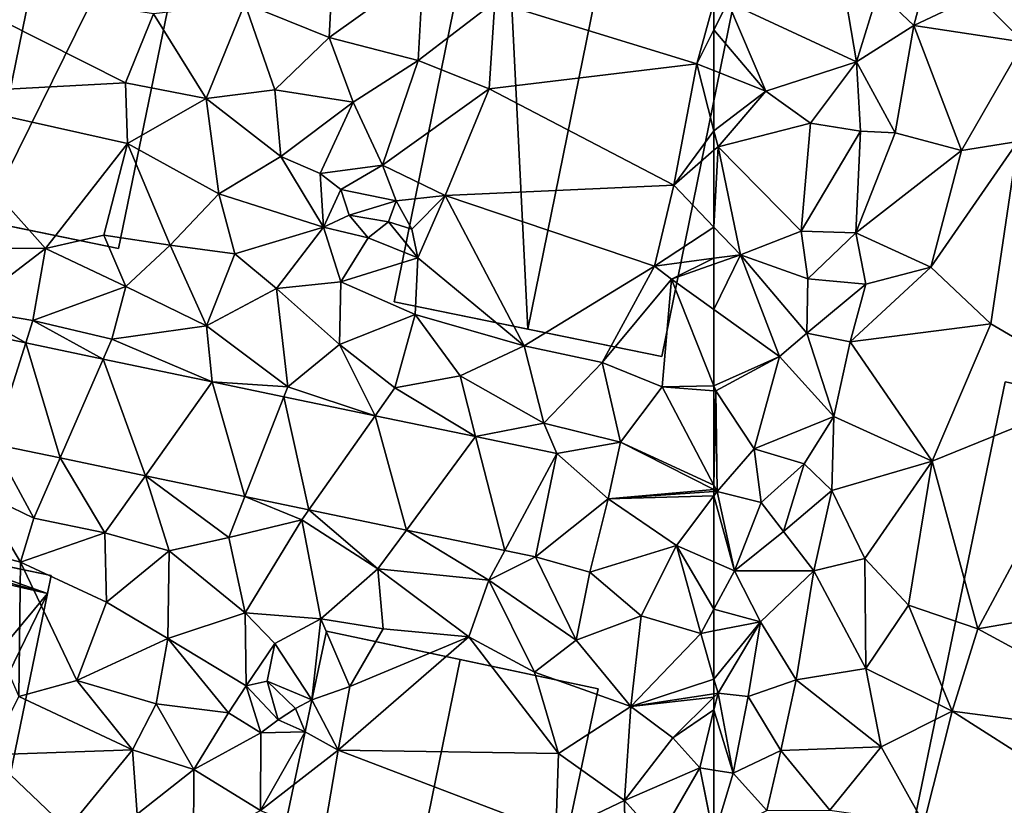
# Model space of a CAD drawing. Extents: x -1003 to 34, y 1000 to 2056.
# Drawn here: x -414 to -358, y 1178 to 1222 of the extents above; entities that cross this region are included whole.
import ezdxf

# ---------------------------------------------------------------- set-up
doc = ezdxf.new("R2010")
doc.units = 0
doc.header["$MEASUREMENT"] = 0
for name, color, linetype in [('Bygninger_LOD2', 1, 'Continuous'), ('Terraen', 33, 'Continuous'), ('Terraen_vej', 33, 'Continuous')]:
    doc.layers.add(name, color=color, linetype=linetype)

# ---------------------------------------------------------------- blocks, each defined once
blk = doc.blocks.new('1km_6226_572_Flyttet_X-573000m_Y-6225000m_ACAD_1_FMEBLOCK86')
at = {"layer": 'Terraen', "color": 9, "true_color": 0xbbbbbb}
for points in [[(-43.18, 39.78, 82.1), (-47.56, 36.35, 82.03), (-44.88, 33.7, 82.06)], [(-49.84, 39.48, 81.97), (-53.17, 36.58, 82.69), (-51.13, 34.64, 82.12)], [(-49.84, 39.48, 81.97), (-51.13, 34.64, 82.12), (-47.56, 36.35, 82.03)], [(-55.29, 37.82, 81.34), (-61.71, 35.96, 81.2), (-54.4, 32.57, 82.42)], [(-55.29, 37.82, 81.34), (-54.4, 32.57, 82.42), (-53.17, 36.58, 82.69)], [(-53.17, 36.58, 82.69), (-54.4, 32.57, 82.42), (-51.13, 34.64, 82.12)], [(-62.5, 34.402, 81.276), (-61.71, 35.96, 81.2), (-62.5, 35.962, 81.195)], [(-59.56, 30.91, 81.17), (-61.71, 35.96, 81.2), (-62.5, 34.402, 81.276)], [(-61.71, 35.96, 81.2), (-59.56, 30.91, 81.17), (-54.4, 32.57, 82.42)], [(-51.13, 34.64, 82.12), (-44.88, 33.7, 82.06), (-47.56, 36.35, 82.03)], [(-62.5, 32.08, 81.32), (-59.56, 30.91, 81.17), (-62.5, 34.402, 81.276)], [(-51.13, 34.64, 82.12), (-54.4, 32.57, 82.42), (-52.2, 28.54, 82.08)], [(-51.13, 34.64, 82.12), (-52.2, 28.54, 82.08), (-48.42, 27.53, 82.09)], [(-51.13, 34.64, 82.12), (-48.42, 27.53, 82.09), (-44.88, 33.7, 82.06)], [(-44.88, 33.7, 82.06), (-48.42, 27.53, 82.09), (-45.23, 28.04, 82.05)], [(-54.4, 32.57, 82.42), (-59.56, 30.91, 81.17), (-57.02, 29.1, 81.25)], [(-54.4, 32.57, 82.42), (-57.02, 29.1, 81.25), (-54.17, 28.63, 82.77)], [(-54.4, 32.57, 82.42), (-54.17, 28.63, 82.77), (-52.2, 28.54, 82.08)], [(-62.5, 32.08, 81.32), (-62.5, 28.647, 81.151), (-59.56, 30.91, 81.17)], [(-62.5, 28.647, 81.151), (-62.27, 27.75, 81.1), (-59.56, 30.91, 81.17)], [(-59.56, 30.91, 81.17), (-62.27, 27.75, 81.1), (-57.02, 29.1, 81.25)], [(-62.5, 28.647, 81.151), (-62.5, 27.55, 81.124), (-62.27, 27.75, 81.1)], [(-62.27, 27.75, 81.1), (-57.55, 22.95, 81.53), (-57.02, 29.1, 81.25)], [(-54.17, 28.63, 82.77), (-57.02, 29.1, 81.25), (-57.55, 22.95, 81.53)], [(-54.17, 28.63, 82.77), (-57.55, 22.95, 81.53), (-54.44, 22.85, 82.7)], [(-52.2, 28.54, 82.08), (-54.17, 28.63, 82.77), (-54.44, 22.85, 82.7)], [(-52.2, 28.54, 82.08), (-54.44, 22.85, 82.7), (-48.42, 27.53, 82.09)], [(-45.23, 28.04, 82.05), (-50.17, 20.9, 82.11), (-46.75, 17.68, 82.03)], [(-45.23, 28.04, 82.05), (-48.42, 27.53, 82.09), (-50.17, 20.9, 82.11)], [(-45.23, 28.04, 82.05), (-46.75, 17.68, 82.03), (-40.23, 13.89, 82.09)], [(-62.5, 23.181, 81.276), (-61, 21.61, 81.22), (-62.27, 27.75, 81.1)], [(-62.5, 23.181, 81.276), (-62.27, 27.75, 81.1), (-62.5, 27.55, 81.124)], [(-62.27, 27.75, 81.1), (-61, 21.61, 81.22), (-57.55, 22.95, 81.53)], [(-48.42, 27.53, 82.09), (-54.44, 22.85, 82.7), (-50.17, 20.9, 82.11)], [(-62.5, 23.181, 81.276), (-62.5, 21.413, 81.266), (-61, 21.61, 81.22)], [(-61, 21.61, 81.22), (-57.16, 20.24, 82.16), (-57.55, 22.95, 81.53)], [(-54.44, 22.85, 82.7), (-57.55, 22.95, 81.53), (-57.16, 20.24, 82.16)], [(-53.87, 19.94, 82.09), (-54.44, 22.85, 82.7), (-57.16, 20.24, 82.16)], [(-53.87, 19.94, 82.09), (-50.17, 20.9, 82.11), (-54.44, 22.85, 82.7)], [(-62.5, 21.413, 81.266), (-62.5, 21.077, 81.193), (-61, 21.61, 81.22)], [(-62.5, 21.077, 81.193), (-62.5, 18.501, 81.346), (-61, 21.61, 81.22)], [(-62.5, 18.501, 81.346), (-58.77, 15.84, 81.65), (-61, 21.61, 81.22)], [(-61, 21.61, 81.22), (-57.22, 17.15, 82.75), (-57.16, 20.24, 82.16)], [(-61, 21.61, 81.22), (-58.77, 15.84, 81.65), (-57.22, 17.15, 82.75)], [(-50.17, 20.9, 82.11), (-54.75, 16.67, 82.06), (-46.75, 17.68, 82.03)], [(-53.87, 19.94, 82.09), (-54.75, 16.67, 82.06), (-50.17, 20.9, 82.11)], [(-53.87, 19.94, 82.09), (-57.16, 20.24, 82.16), (-57.22, 17.15, 82.75)], [(-53.87, 19.94, 82.09), (-57.22, 17.15, 82.75), (-54.75, 16.67, 82.06)], [(-62.5, 18.501, 81.346), (-62.5, 14.157, 81.313), (-58.77, 15.84, 81.65)], [(-54.75, 16.67, 82.06), (-50.09, 9.88, 81.98), (-46.75, 17.68, 82.03)], [(-46.75, 17.68, 82.03), (-50.09, 9.88, 81.98), (-40.23, 13.89, 82.09)], [(-57.22, 17.15, 82.75), (-58.77, 15.84, 81.65), (-55.68, 12.43, 81.93)], [(-57.22, 17.15, 82.75), (-55.68, 12.43, 81.93), (-54.75, 16.67, 82.06)], [(-54.75, 16.67, 82.06), (-55.68, 12.43, 81.93), (-50.09, 9.88, 81.98)], [(-62.5, 14.157, 81.313), (-62.39, 13.88, 81.32), (-58.77, 15.84, 81.65)], [(-58.77, 15.84, 81.65), (-62.39, 13.88, 81.32), (-60.21, 10.58, 81.43)], [(-58.77, 15.84, 81.65), (-60.21, 10.58, 81.43), (-55.68, 12.43, 81.93)], [(-62.5, 14.157, 81.313), (-62.5, 13.888, 81.313), (-62.39, 13.88, 81.32)], [(-62.5, 13.888, 81.313), (-62.5, 8.529, 81.017), (-62.39, 13.88, 81.32)], [(-62.5, 8.529, 81.017), (-62.31, 8.17, 81.01), (-62.39, 13.88, 81.32)], [(-62.39, 13.88, 81.32), (-62.31, 8.17, 81.01), (-60.21, 10.58, 81.43)], [(-40.23, 13.89, 82.09), (-50.09, 9.88, 81.98), (-47.5, 0.35, 82.09)], [(-40.23, 13.89, 82.09), (-47.5, 0.35, 82.09), (-33.78, 2.75, 82.32)], [(-55.68, 12.43, 81.93), (-60.21, 10.58, 81.43), (-57.38, 9.73, 82.82)], [(-55.68, 12.43, 81.93), (-57.38, 9.73, 82.82), (-55.8, 8.21, 82.08)], [(-55.68, 12.43, 81.93), (-55.8, 8.21, 82.08), (-50.09, 9.88, 81.98)], [(-60.21, 10.58, 81.43), (-62.31, 8.17, 81.01), (-59.81, 7.53, 82.08)], [(-57.38, 9.73, 82.82), (-60.21, 10.58, 81.43), (-59.81, 7.53, 82.08)], [(-57.38, 9.73, 82.82), (-59.81, 7.53, 82.08), (-58.54, 5.89, 82.84)], [(-55.8, 8.21, 82.08), (-57.38, 9.73, 82.82), (-58.54, 5.89, 82.84)], [(-55.8, 8.21, 82.08), (-53.93, 4.36, 82.01), (-50.09, 9.88, 81.98)], [(-50.09, 9.88, 81.98), (-53.93, 4.36, 82.01), (-51.44, 1.71, 82.06)], [(-50.09, 9.88, 81.98), (-51.44, 1.71, 82.06), (-47.5, 0.35, 82.09)], [(-62.5, 8.529, 81.017), (-62.5, 8.266, 81.006), (-62.31, 8.17, 81.01)], [(-62.5, 8.266, 81.006), (-62.5, 8.157, 81.002), (-62.31, 8.17, 81.01)], [(-61.33, 3.65, 81.6), (-62.31, 8.17, 81.01), (-62.5, 7.92, 80.995)], [(-62.5, 8.157, 81.002), (-62.5, 7.92, 80.995), (-62.31, 8.17, 81.01)], [(-62.5, 4.163, 81.324), (-61.33, 3.65, 81.6), (-62.5, 7.92, 80.995)], [(-62.31, 8.17, 81.01), (-61.33, 3.65, 81.6), (-59.81, 7.53, 82.08)], [(-55.8, 8.21, 82.08), (-58.54, 5.89, 82.84), (-56.83, 3.66, 82.1)], [(-55.8, 8.21, 82.08), (-56.83, 3.66, 82.1), (-53.93, 4.36, 82.01)], [(-59.81, 7.53, 82.08), (-61.33, 3.65, 81.6), (-58.54, 5.89, 82.84)], [(-56.83, 3.66, 82.1), (-58.54, 5.89, 82.84), (-61.33, 3.65, 81.6)], [(-62.5, 4.163, 81.324), (-62.5, 1.481, 81.222), (-61.33, 3.65, 81.6)], [(-56.83, 3.66, 82.1), (-53.87, -1.9, 82), (-53.93, 4.36, 82.01)], [(-51.44, 1.71, 82.06), (-53.93, 4.36, 82.01), (-53.87, -1.9, 82)], [(-59.85, 0.75, 82.85), (-61.33, 3.65, 81.6), (-62.5, 1.481, 81.222)], [(-56.83, 3.66, 82.1), (-61.33, 3.65, 81.6), (-59.85, 0.75, 82.85)], [(-56.83, 3.66, 82.1), (-59.85, 0.75, 82.85), (-57.82, -2.54, 82.04)], [(-56.83, 3.66, 82.1), (-57.82, -2.54, 82.04), (-53.87, -1.9, 82)], [(-33.78, 2.75, 82.32), (-47.5, 0.35, 82.09), (-35.65, -6.07, 82.32)], [(-51.44, 1.71, 82.06), (-53.87, -1.9, 82), (-48.96, -4.32, 82.09)], [(-51.44, 1.71, 82.06), (-48.96, -4.32, 82.09), (-47.5, 0.35, 82.09)], [(-62.5, 0.236, 81.393), (-59.85, 0.75, 82.85), (-62.5, 1.481, 81.222)], [(-62.5, -2.504, 81.692), (-62.27, -3.3, 81.91), (-59.85, 0.75, 82.85)], [(-62.5, -2.504, 81.692), (-59.85, 0.75, 82.85), (-62.5, 0.236, 81.393)], [(-62.27, -3.3, 81.91), (-60.55, -3.49, 82.85), (-59.85, 0.75, 82.85)], [(-60.55, -3.49, 82.85), (-57.82, -2.54, 82.04), (-59.85, 0.75, 82.85)], [(-35.65, -6.07, 82.32), (-47.5, 0.35, 82.09), (-48.96, -4.32, 82.09)], [(-53, -6.34, 82.05), (-53.87, -1.9, 82), (-57.82, -2.54, 82.04)], [(-53, -6.34, 82.05), (-48.96, -4.32, 82.09), (-53.87, -1.9, 82)], [(-62.5, -3.335, 81.856), (-62.27, -3.3, 81.91), (-62.5, -2.504, 81.692)], [(-60.55, -3.49, 82.85), (-58.7, -6.55, 82.1), (-57.82, -2.54, 82.04)], [(-53, -6.34, 82.05), (-57.82, -2.54, 82.04), (-58.7, -6.55, 82.1)], [(-62.5, -3.528, 81.817), (-62.27, -3.3, 81.91), (-62.5, -3.335, 81.856)], [(-61.4, -7.85, 83.01), (-62.27, -3.3, 81.91), (-62.5, -4.24, 81.919)], [(-62.5, -4.24, 81.919), (-62.27, -3.3, 81.91), (-62.5, -3.528, 81.817)], [(-62.27, -3.3, 81.91), (-61.4, -7.85, 83.01), (-60.55, -3.49, 82.85)], [(-60.55, -3.49, 82.85), (-61.4, -7.85, 83.01), (-58.7, -6.55, 82.1)], [(-62.5, -7.677, 82.4), (-61.4, -7.85, 83.01), (-62.5, -4.24, 81.919)], [(-53, -6.34, 82.05), (-50.57, -10.71, 82.05), (-48.96, -4.32, 82.09)], [(-36.88, -12.02, 82.39), (-48.96, -4.32, 82.09), (-50.57, -10.71, 82.05)], [(-35.65, -6.07, 82.32), (-48.96, -4.32, 82.09), (-36.88, -12.02, 82.39)], [(-61.4, -7.85, 83.01), (-59.49, -9.96, 82.13), (-58.7, -6.55, 82.1)], [(-58.7, -6.55, 82.1), (-59.49, -9.96, 82.13), (-55.91, -9.95, 82.06)], [(-53, -6.34, 82.05), (-58.7, -6.55, 82.1), (-55.91, -9.95, 82.06)], [(-53, -6.34, 82.05), (-55.91, -9.95, 82.06), (-50.57, -10.71, 82.05)], [(-62.5, -11.477, 83.03), (-61.4, -7.85, 83.01), (-62.5, -7.677, 82.4)], [(-59.49, -9.96, 82.13), (-61.4, -7.85, 83.01), (-62.5, -11.477, 83.03)]]:
    blk.add_polyline3d(points, close=True, dxfattribs=at)
blk = doc.blocks.new('1km_6226_572_Flyttet_X-573000m_Y-6225000m_ACAD_1_FMEBLOCK118')
at = {"layer": 'Terraen', "color": 9, "true_color": 0xbbbbbb}
for points in [[(40.62, 33.96, 80.56), (45.97, 37.78, 81.09), (40.79, 37.29, 80.49)], [(40.62, 33.96, 80.56), (45.68, 32.65, 81.13), (45.97, 37.78, 81.09)], [(45.68, 32.65, 81.13), (50.04, 35.99, 81.11), (45.97, 37.78, 81.09)], [(29.04, 31.38, 80.47), (17.07, 37.43, 80.16), (16.69, 30.72, 80.26)], [(30.64, 35.3, 80.28), (17.07, 37.43, 80.16), (29.04, 31.38, 80.47)], [(35.83, 35.89, 80.25), (40.62, 33.96, 80.56), (40.79, 37.29, 80.49)], [(35.83, 35.89, 80.25), (30.64, 35.3, 80.28), (33.62, 30.49, 80.23)], [(35.83, 35.89, 80.25), (33.62, 30.49, 80.23), (37.54, 30.98, 80.22)], [(35.83, 35.89, 80.25), (37.54, 30.98, 80.22), (40.62, 33.96, 80.56)], [(45.68, 32.65, 81.13), (49.71, 31.04, 81.1), (50.04, 35.99, 81.11)], [(61.52, 32.47, 81.37), (50.04, 35.99, 81.11), (49.71, 31.04, 81.1)], [(62.5, 35.962, 81.195), (50.04, 35.99, 81.11), (61.52, 32.47, 81.37)], [(62.5, 34.402, 81.276), (62.5, 35.962, 81.195), (61.52, 32.47, 81.37)], [(30.64, 35.3, 80.28), (29.04, 31.38, 80.47), (33.62, 30.49, 80.23)], [(62.5, 32.08, 81.32), (62.5, 34.402, 81.276), (61.52, 32.47, 81.37)], [(40.62, 33.96, 80.56), (37.54, 30.98, 80.22), (41.99, 30.29, 81.1)], [(40.62, 33.96, 80.56), (41.99, 30.29, 81.1), (45.68, 32.65, 81.13)], [(45.68, 32.65, 81.13), (41.99, 30.29, 81.1), (43.66, 26.71, 81.16)], [(45.68, 32.65, 81.13), (43.66, 26.71, 81.16), (49.71, 31.04, 81.1)], [(61.52, 32.47, 81.37), (49.71, 31.04, 81.1), (60.22, 25.57, 81.36)], [(62.5, 28.647, 81.151), (61.52, 32.47, 81.37), (60.22, 25.57, 81.36)], [(62.5, 32.08, 81.32), (61.52, 32.47, 81.37), (62.5, 28.647, 81.151)], [(29.04, 31.38, 80.47), (16.69, 30.72, 80.26), (29.16, 27.94, 80.29)], [(29.04, 31.38, 80.47), (29.16, 27.94, 80.29), (33.62, 30.49, 80.23)], [(37.54, 30.98, 80.22), (33.62, 30.49, 80.23), (37.87, 27.2, 80.35)], [(37.54, 30.98, 80.22), (37.87, 27.2, 80.35), (41.99, 30.29, 81.1)], [(43.66, 26.71, 81.16), (47.22, 24.99, 81.25), (49.71, 31.04, 81.1)], [(60.22, 25.57, 81.36), (49.71, 31.04, 81.1), (47.22, 24.99, 81.25)], [(24.5, 21.96, 80.14), (16.69, 30.72, 80.26), (19.85, 21.98, 79.86)], [(29.16, 27.94, 80.29), (16.69, 30.72, 80.26), (24.5, 21.96, 80.14)], [(29.16, 27.94, 80.29), (34.35, 25.07, 80.27), (33.62, 30.49, 80.23)], [(33.62, 30.49, 80.23), (34.35, 25.07, 80.27), (37.87, 27.2, 80.35)], [(41.99, 30.29, 81.1), (37.87, 27.2, 80.35), (40.1, 26.23, 81.27)], [(43.66, 26.71, 81.16), (41.99, 30.29, 81.1), (40.1, 26.23, 81.27)], [(62.5, 28.647, 81.151), (60.22, 25.57, 81.36), (62.5, 27.55, 81.124)], [(29.16, 27.94, 80.29), (24.5, 21.96, 80.14), (27.81, 22.73, 80.37)], [(29.16, 27.94, 80.29), (27.81, 22.73, 80.37), (31.58, 22.16, 80.32)], [(29.16, 27.94, 80.29), (31.58, 22.16, 80.32), (34.35, 25.07, 80.27)], [(62.5, 23.181, 81.276), (62.5, 27.55, 81.124), (60.22, 25.57, 81.36)], [(37.87, 27.2, 80.35), (34.35, 25.07, 80.27), (40.29, 23.19, 80.51)], [(40.1, 26.23, 81.27), (37.87, 27.2, 80.35), (40.29, 23.19, 80.51)], [(43.66, 26.71, 81.16), (40.1, 26.23, 81.27), (41.29, 25.33, 79.86)], [(43.66, 26.71, 81.16), (41.29, 25.33, 79.86), (44.43, 24.67, 78.66)], [(43.66, 26.71, 81.16), (44.43, 24.67, 78.66), (47.22, 24.99, 81.25)], [(40.1, 26.23, 81.27), (40.29, 23.19, 80.51), (41.29, 25.33, 79.86)], [(41.29, 25.33, 79.86), (40.29, 23.19, 80.51), (41.76, 23.86, 79.53)], [(44.43, 24.67, 78.66), (41.29, 25.33, 79.86), (41.76, 23.86, 79.53)], [(60.22, 25.57, 81.36), (47.22, 24.99, 81.25), (59.12, 20.97, 81.37)], [(62.5, 23.181, 81.276), (60.22, 25.57, 81.36), (59.12, 20.97, 81.37)], [(31.58, 22.16, 80.32), (35.25, 21.66, 80.5), (34.35, 25.07, 80.27)], [(34.35, 25.07, 80.27), (35.25, 21.66, 80.5), (40.29, 23.19, 80.51)], [(44.43, 24.67, 78.66), (41.76, 23.86, 79.53), (43.99, 23.48, 78.64)], [(44.43, 24.67, 78.66), (43.99, 23.48, 78.64), (45.32, 23.06, 80.97)], [(44.43, 24.67, 78.66), (45.32, 23.06, 80.97), (47.22, 24.99, 81.25)], [(47.22, 24.99, 81.25), (45.32, 23.06, 80.97), (45.66, 21.44, 81.25)], [(47.22, 24.99, 81.25), (45.66, 21.44, 81.25), (51.71, 16.43, 80.96)], [(59.12, 20.97, 81.37), (47.22, 24.99, 81.25), (51.71, 16.43, 80.96)], [(42.84, 22.58, 81.25), (41.76, 23.86, 79.53), (40.29, 23.19, 80.51)], [(42.84, 22.58, 81.25), (43.99, 23.48, 78.64), (41.76, 23.86, 79.53)], [(40.29, 23.19, 80.51), (35.25, 21.66, 80.5), (37.62, 19.7, 80.58)], [(40.29, 23.19, 80.51), (37.62, 19.7, 80.58), (41.28, 20.08, 80.98)], [(42.84, 22.58, 81.25), (40.29, 23.19, 80.51), (41.28, 20.08, 80.98)], [(42.84, 22.58, 81.25), (45.66, 21.44, 81.25), (43.99, 23.48, 78.64)], [(43.99, 23.48, 78.64), (45.66, 21.44, 81.25), (45.32, 23.06, 80.97)], [(62.5, 23.181, 81.276), (59.12, 20.97, 81.37), (62.5, 21.413, 81.266)], [(24.5, 21.96, 80.14), (29.06, 19.81, 80.14), (27.81, 22.73, 80.37)], [(31.58, 22.16, 80.32), (27.81, 22.73, 80.37), (29.06, 19.81, 80.14)], [(42.84, 22.58, 81.25), (41.28, 20.08, 80.98), (45.66, 21.44, 81.25)], [(24.5, 21.96, 80.14), (19.85, 21.98, 79.86), (19.98, 18.53, 79.71)], [(24.5, 21.96, 80.14), (19.98, 18.53, 79.71), (23.77, 17.88, 79.85)], [(24.5, 21.96, 80.14), (23.77, 17.88, 79.85), (29.06, 19.81, 80.14)], [(31.58, 22.16, 80.32), (29.06, 19.81, 80.14), (33.64, 17.57, 80.27)], [(31.58, 22.16, 80.32), (33.64, 17.57, 80.27), (35.25, 21.66, 80.5)], [(33.64, 17.57, 80.27), (37.62, 19.7, 80.58), (35.25, 21.66, 80.5)], [(45.51, 18.21, 80.8), (45.66, 21.44, 81.25), (41.28, 20.08, 80.98)], [(45.51, 18.21, 80.8), (51.71, 16.43, 80.96), (45.66, 21.44, 81.25)], [(62.5, 21.413, 81.266), (59.12, 20.97, 81.37), (60.09, 20.22, 81.15)], [(62.5, 21.413, 81.266), (60.09, 20.22, 81.15), (62.5, 21.077, 81.193)], [(59.12, 20.97, 81.37), (51.71, 16.43, 80.96), (56.15, 15.5, 81.19)], [(60.09, 20.22, 81.15), (59.12, 20.97, 81.37), (56.15, 15.5, 81.19)], [(62.5, 21.077, 81.193), (60.09, 20.22, 81.15), (62.5, 18.501, 81.346)], [(60.09, 20.22, 81.15), (56.15, 15.5, 81.19), (59.55, 14.1, 81.13)], [(62.5, 14.157, 81.313), (60.09, 20.22, 81.15), (59.55, 14.1, 81.13)], [(62.5, 18.501, 81.346), (60.09, 20.22, 81.15), (62.5, 14.157, 81.313)], [(23.77, 17.88, 79.85), (28.26, 16.82, 79.97), (29.06, 19.81, 80.14)], [(29.06, 19.81, 80.14), (28.26, 16.82, 79.97), (33.64, 17.57, 80.27)], [(33.64, 17.57, 80.27), (38.27, 14.11, 80.3), (37.62, 19.7, 80.58)], [(41.2, 16.51, 80.49), (41.28, 20.08, 80.98), (37.62, 19.7, 80.58)], [(41.2, 16.51, 80.49), (37.62, 19.7, 80.58), (38.27, 14.11, 80.3)], [(45.51, 18.21, 80.8), (41.28, 20.08, 80.98), (41.2, 16.51, 80.49)], [(23.365, 16.604, 79.835), (19.98, 18.53, 79.71), (19.082, 17.495, 79.707)], [(23.77, 17.88, 79.85), (19.98, 18.53, 79.71), (23.365, 16.604, 79.835)], [(45.51, 18.21, 80.8), (41.2, 16.51, 80.49), (44.36, 14.05, 80.5)], [(45.51, 18.21, 80.8), (44.36, 14.05, 80.5), (48.06, 14.73, 80.75)], [(45.51, 18.21, 80.8), (48.06, 14.73, 80.75), (51.71, 16.43, 80.96)], [(27.767, 15.688, 79.967), (23.77, 17.88, 79.85), (23.365, 16.604, 79.835)], [(23.77, 17.88, 79.85), (27.767, 15.688, 79.967), (28.26, 16.82, 79.97)], [(28.26, 16.82, 79.97), (33.975, 14.395, 80.153), (33.64, 17.57, 80.27)], [(33.64, 17.57, 80.27), (33.975, 14.395, 80.153), (38.27, 14.11, 80.3)], [(33.975, 14.395, 80.153), (28.26, 16.82, 79.97), (27.767, 15.688, 79.967)], [(41.2, 16.51, 80.49), (38.27, 14.11, 80.3), (43.243, 12.467, 80.431)], [(41.2, 16.51, 80.49), (43.243, 12.467, 80.431), (44.36, 14.05, 80.5)], [(51.71, 16.43, 80.96), (48.06, 14.73, 80.75), (52.82, 12.04, 80.76)], [(56.15, 15.5, 81.19), (51.71, 16.43, 80.96), (52.82, 12.04, 80.76)], [(56.15, 15.5, 81.19), (52.82, 12.04, 80.76), (57.18, 10.96, 80.88)], [(59.55, 14.1, 81.13), (56.15, 15.5, 81.19), (57.18, 10.96, 80.88)], [(48.944, 11.28, 80.601), (48.06, 14.73, 80.75), (44.36, 14.05, 80.5)], [(48.944, 11.28, 80.601), (52.82, 12.04, 80.76), (48.06, 14.73, 80.75)], [(38.049, 13.548, 80.275), (38.27, 14.11, 80.3), (33.975, 14.395, 80.153)], [(43.243, 12.467, 80.431), (38.27, 14.11, 80.3), (38.049, 13.548, 80.275)], [(48.944, 11.28, 80.601), (44.36, 14.05, 80.5), (43.243, 12.467, 80.431)], [(62.5, 8.529, 81.017), (59.55, 14.1, 81.13), (57.18, 10.96, 80.88)], [(62.5, 14.157, 81.313), (59.55, 14.1, 81.13), (62.5, 13.888, 81.313)], [(62.5, 13.888, 81.313), (59.55, 14.1, 81.13), (62.5, 8.529, 81.017)], [(48.944, 11.28, 80.601), (53.571, 10.317, 80.74), (52.82, 12.04, 80.76)], [(57.18, 10.96, 80.88), (52.82, 12.04, 80.76), (53.571, 10.317, 80.74)], [(21.542, 10.855, 79.678), (20.69, 8.17, 79.73), (23.83, 6.64, 79.95)], [(21.542, 10.855, 79.678), (23.83, 6.64, 79.95), (25.322, 10.068, 79.789)], [(57.18, 10.96, 80.88), (53.571, 10.317, 80.74), (56.48, 7.75, 80.75)], [(62.5, 8.266, 81.006), (57.18, 10.96, 80.88), (56.48, 7.75, 80.75)], [(62.5, 8.529, 81.017), (57.18, 10.96, 80.88), (62.5, 8.266, 81.006)], [(52.349, 4.443, 80.586), (56.48, 7.75, 80.75), (53.571, 10.317, 80.74)], [(23.83, 6.64, 79.95), (27.86, 5.82, 79.94), (25.322, 10.068, 79.789)], [(25.322, 10.068, 79.789), (27.86, 5.82, 79.94), (30.17, 9.059, 79.932)], [(27.86, 5.82, 79.94), (31.53, 4.78, 79.98), (30.17, 9.059, 79.932)], [(30.17, 9.059, 79.932), (34.91, 5.55, 80.07), (35.825, 7.882, 80.099)], [(31.53, 4.78, 79.98), (34.91, 5.55, 80.07), (30.17, 9.059, 79.932)], [(19.23, 5.17, 79.61), (23.08, 4.15, 79.8), (20.69, 8.17, 79.73)], [(23.08, 4.15, 79.8), (23.83, 6.64, 79.95), (20.69, 8.17, 79.73)], [(34.91, 5.55, 80.07), (39.07, 6.55, 80.16), (35.825, 7.882, 80.099)], [(35.825, 7.882, 80.099), (39.07, 6.55, 80.16), (39.474, 7.123, 80.206)], [(62.5, 8.266, 81.006), (56.48, 7.75, 80.75), (62.5, 8.157, 81.002)], [(62.5, 8.157, 81.002), (56.48, 7.75, 80.75), (62.5, 7.92, 80.995)], [(56.48, 7.75, 80.75), (60.36, 5.1, 80.82), (62.5, 7.92, 80.995)], [(62.5, 4.163, 81.324), (62.5, 7.92, 80.995), (60.36, 5.1, 80.82)], [(56.48, 7.75, 80.75), (52.349, 4.443, 80.586), (55.45, 3.57, 80.63)], [(56.48, 7.75, 80.75), (55.45, 3.57, 80.63), (60.36, 5.1, 80.82)], [(43.38, 3.77, 80.32), (39.474, 7.123, 80.206), (39.07, 6.55, 80.16)], [(39.474, 7.123, 80.206), (43.38, 3.77, 80.32), (45.01, 5.97, 80.37)], [(23.08, 4.15, 79.8), (27.86, 5.82, 79.94), (23.83, 6.64, 79.95)], [(34.91, 5.55, 80.07), (35.85, 1.27, 80.21), (39.07, 6.55, 80.16)], [(39.07, 6.55, 80.16), (35.85, 1.27, 80.21), (40.15, 0.92, 80.31)], [(43.38, 3.77, 80.32), (39.07, 6.55, 80.16), (40.15, 0.92, 80.31)], [(23.08, 4.15, 79.8), (27.96, 1.87, 79.79), (27.86, 5.82, 79.94)], [(27.96, 1.87, 79.79), (31.53, 4.78, 79.98), (27.86, 5.82, 79.94)], [(43.38, 3.77, 80.32), (49.7, 3.13, 80.5), (45.01, 5.97, 80.37)], [(45.01, 5.97, 80.37), (49.7, 3.13, 80.5), (50.603, 4.806, 80.535)], [(19.23, 5.17, 79.61), (22.97, -3.48, 79.75), (23.08, 4.15, 79.8)], [(31.53, 4.78, 79.98), (35.85, 1.27, 80.21), (34.91, 5.55, 80.07)], [(58.36, 1.09, 80.82), (60.36, 5.1, 80.82), (55.45, 3.57, 80.63)], [(58.36, 1.09, 80.82), (61.75, 0.09, 80.98), (60.36, 5.1, 80.82)], [(62.5, 4.163, 81.324), (60.36, 5.1, 80.82), (62.5, 1.481, 81.222)], [(60.36, 5.1, 80.82), (61.75, 0.09, 80.98), (62.5, 1.481, 81.222)], [(27.96, 1.87, 79.79), (31.45, -0.19, 79.88), (31.53, 4.78, 79.98)], [(31.45, -0.19, 79.88), (35.85, 1.27, 80.21), (31.53, 4.78, 79.98)], [(50.603, 4.806, 80.535), (49.7, 3.13, 80.5), (52.349, 4.443, 80.586)], [(23.08, 4.15, 79.8), (22.97, -3.48, 79.75), (26.28, -2.57, 79.68)], [(23.08, 4.15, 79.8), (26.28, -2.57, 79.68), (27.96, 1.87, 79.79)], [(49.7, 3.13, 80.5), (54.67, -0.28, 80.66), (52.349, 4.443, 80.586)], [(55.45, 3.57, 80.63), (52.349, 4.443, 80.586), (54.67, -0.28, 80.66)], [(43.38, 3.77, 80.32), (40.15, 0.92, 80.31), (43.7, 0.36, 80.38)], [(43.38, 3.77, 80.32), (48.57, -0.09, 80.52), (49.7, 3.13, 80.5)], [(43.38, 3.77, 80.32), (43.7, 0.36, 80.38), (48.57, -0.09, 80.52)], [(58.36, 1.09, 80.82), (55.45, 3.57, 80.63), (54.67, -0.28, 80.66)], [(49.7, 3.13, 80.5), (48.57, -0.09, 80.52), (52.3, -2.11, 80.65)], [(49.7, 3.13, 80.5), (52.3, -2.11, 80.65), (54.67, -0.28, 80.66)], [(27.96, 1.87, 79.79), (26.28, -2.57, 79.68), (31.45, -0.19, 79.88)], [(31.45, -0.19, 79.88), (35.9, -2.88, 79.59), (35.85, 1.27, 80.21)], [(35.85, 1.27, 80.21), (35.9, -2.88, 79.59), (37.54, -0.47, 80.66)], [(40.15, 0.92, 80.31), (35.85, 1.27, 80.21), (37.54, -0.47, 80.66)], [(62.5, 0.236, 81.393), (62.5, 1.481, 81.222), (61.75, 0.09, 80.98)], [(40.15, 0.92, 80.31), (37.54, -0.47, 80.66), (39.64, -3.67, 80.52)], [(40.15, 0.92, 80.31), (39.64, -3.67, 80.52), (41.8, -2.92, 80.78)], [(40.15, 0.92, 80.31), (41.8, -2.92, 80.78), (43.7, 0.36, 80.38)], [(58.36, 1.09, 80.82), (54.67, -0.28, 80.66), (57.77, -4.05, 80.74)], [(58.36, 1.09, 80.82), (57.77, -4.05, 80.74), (61.75, 0.09, 80.98)], [(43.7, 0.36, 80.38), (41.8, -2.92, 80.78), (48.57, -0.09, 80.52)], [(62.5, -2.504, 81.692), (61.75, 0.09, 80.98), (57.77, -4.05, 80.74)], [(62.5, -2.504, 81.692), (62.5, 0.236, 81.393), (61.75, 0.09, 80.98)], [(26.28, -2.57, 79.68), (30.79, -3.9, 79.69), (31.45, -0.19, 79.88)], [(31.45, -0.19, 79.88), (30.79, -3.9, 79.69), (34.9, -4.41, 79.67)], [(31.45, -0.19, 79.88), (34.9, -4.41, 79.67), (35.9, -2.88, 79.59)], [(37.54, -0.47, 80.66), (35.9, -2.88, 79.59), (37.1, -2.62, 80.65)], [(37.54, -0.47, 80.66), (37.1, -2.62, 80.65), (39.64, -3.67, 80.52)], [(53.66, -6.72, 80.92), (48.57, -0.09, 80.52), (41.14, -6.54, 80.75)], [(48.57, -0.09, 80.52), (41.8, -2.92, 80.78), (41.14, -6.54, 80.75)], [(53.66, -6.72, 80.92), (52.3, -2.11, 80.65), (48.57, -0.09, 80.52)], [(54.67, -0.28, 80.66), (52.3, -2.11, 80.65), (57.77, -4.05, 80.74)], [(53.66, -6.72, 80.92), (57.77, -4.05, 80.74), (52.3, -2.11, 80.65)], [(26.28, -2.57, 79.68), (22.97, -3.48, 79.75), (29.43, -6.51, 79.73)], [(26.28, -2.57, 79.68), (29.43, -6.51, 79.73), (30.79, -3.9, 79.69)], [(37.1, -2.62, 80.65), (35.9, -2.88, 79.59), (37.72, -4.81, 78.29)], [(37.1, -2.62, 80.65), (38.7, -4.17, 78.28), (39.64, -3.67, 80.52)], [(37.1, -2.62, 80.65), (37.72, -4.81, 78.29), (38.7, -4.17, 78.28)], [(62.5, -3.335, 81.856), (62.5, -2.504, 81.692), (57.77, -4.05, 80.74)], [(35.9, -2.88, 79.59), (34.9, -4.41, 79.67), (36.74, -5.55, 80.72)], [(35.9, -2.88, 79.59), (36.74, -5.55, 80.72), (37.72, -4.81, 78.29)], [(41.8, -2.92, 80.78), (39.64, -3.67, 80.52), (41.14, -6.54, 80.75)], [(62.5, -3.528, 81.817), (62.5, -3.335, 81.856), (57.77, -4.05, 80.74)], [(22.97, -3.48, 79.75), (21.29, -6.8, 79.96), (29.43, -6.51, 79.73)], [(32.93, -7.64, 80.56), (30.79, -3.9, 79.69), (29.43, -6.51, 79.73)], [(32.93, -7.64, 80.56), (34.9, -4.41, 79.67), (30.79, -3.9, 79.69)], [(38.7, -4.17, 78.28), (39.26, -5.5, 80.62), (39.64, -3.67, 80.52)], [(39.64, -3.67, 80.52), (39.26, -5.5, 80.62), (41.14, -6.54, 80.75)], [(62.5, -3.528, 81.817), (57.77, -4.05, 80.74), (60.17, -5.84, 80.87)], [(62.5, -4.24, 81.919), (62.5, -3.528, 81.817), (60.17, -5.84, 80.87)], [(32.93, -7.64, 80.56), (36.74, -5.55, 80.72), (34.9, -4.41, 79.67)], [(38.7, -4.17, 78.28), (37.72, -4.81, 78.29), (39.26, -5.5, 80.62)], [(53.66, -6.72, 80.92), (57.42, -9.39, 80.72), (57.77, -4.05, 80.74)], [(57.77, -4.05, 80.74), (57.42, -9.39, 80.72), (60.17, -5.84, 80.87)], [(62.5, -4.24, 81.919), (60.17, -5.84, 80.87), (61.69, -7.55, 81.95)], [(62.5, -7.677, 82.4), (62.5, -4.24, 81.919), (61.69, -7.55, 81.95)], [(37.72, -4.81, 78.29), (36.74, -5.55, 80.72), (39.26, -5.5, 80.62)], [(32.93, -7.64, 80.56), (36.71, -9.96, 80.68), (36.74, -5.55, 80.72)], [(39.26, -5.5, 80.62), (36.71, -9.96, 80.68), (41.14, -6.54, 80.75)], [(39.26, -5.5, 80.62), (36.74, -5.55, 80.72), (36.71, -9.96, 80.68)], [(61.69, -7.55, 81.95), (60.17, -5.84, 80.87), (57.42, -9.39, 80.72)], [(21.29, -6.8, 79.96), (25.75, -11.02, 79.68), (29.43, -6.51, 79.73)], [(25.75, -11.02, 79.68), (29.71, -10.18, 79.84), (29.43, -6.51, 79.73)], [(32.93, -7.64, 80.56), (29.43, -6.51, 79.73), (29.71, -10.18, 79.84)], [(41.14, -6.54, 80.75), (36.71, -9.96, 80.68), (40.3, -11.42, 80.7)], [(53.51, -11.25, 80.79), (41.14, -6.54, 80.75), (40.3, -11.42, 80.7)], [(53.66, -6.72, 80.92), (41.14, -6.54, 80.75), (53.51, -11.25, 80.79)], [(21.29, -6.8, 79.96), (21.42, -12.58, 79.66), (25.75, -11.02, 79.68)], [(53.66, -6.72, 80.92), (53.51, -11.25, 80.79), (57.42, -9.39, 80.72)], [(32.93, -7.64, 80.56), (29.71, -10.18, 79.84), (32.91, -11.95, 80.67)], [(32.93, -7.64, 80.56), (32.91, -11.95, 80.67), (36.71, -9.96, 80.68)], [(61.69, -7.55, 81.95), (57.42, -9.39, 80.72), (59.36, -11.57, 81.06)], [(61.69, -7.55, 81.95), (59.36, -11.57, 81.06), (62.49, -11.51, 83.03)], [(62.5, -11.477, 83.03), (62.5, -7.677, 82.4), (61.69, -7.55, 81.95)], [(62.5, -11.477, 83.03), (61.69, -7.55, 81.95), (62.49, -11.51, 83.03)], [(53.51, -11.25, 80.79), (57.49, -14.46, 80.77), (57.42, -9.39, 80.72)], [(57.49, -14.46, 80.77), (59.36, -11.57, 81.06), (57.42, -9.39, 80.72)]]:
    blk.add_polyline3d(points, close=True, dxfattribs=at)
blk = doc.blocks.new('1km_6226_572_Flyttet_X-573000m_Y-6225000m_ACAD_1_FMEBLOCK128')
at = {"layer": 'Terraen_vej', "color": 251, "true_color": 0x555555}
for points in [[(19.082, 17.495, 79.707), (21.542, 10.855, 79.678), (23.365, 16.604, 79.835)], [(23.365, 16.604, 79.835), (21.542, 10.855, 79.678), (25.322, 10.068, 79.789)], [(23.365, 16.604, 79.835), (25.322, 10.068, 79.789), (27.767, 15.688, 79.967)], [(27.767, 15.688, 79.967), (25.322, 10.068, 79.789), (30.17, 9.059, 79.932)], [(27.767, 15.688, 79.967), (30.17, 9.059, 79.932), (33.975, 14.395, 80.153)], [(33.975, 14.395, 80.153), (30.17, 9.059, 79.932), (35.825, 7.882, 80.099)], [(33.975, 14.395, 80.153), (35.825, 7.882, 80.099), (38.049, 13.548, 80.275)], [(38.049, 13.548, 80.275), (35.825, 7.882, 80.099), (39.474, 7.123, 80.206)], [(38.049, 13.548, 80.275), (39.474, 7.123, 80.206), (43.243, 12.467, 80.431)], [(45.01, 5.97, 80.37), (43.243, 12.467, 80.431), (39.474, 7.123, 80.206)], [(45.01, 5.97, 80.37), (48.944, 11.28, 80.601), (43.243, 12.467, 80.431)], [(50.603, 4.806, 80.535), (48.944, 11.28, 80.601), (45.01, 5.97, 80.37)], [(48.944, 11.28, 80.601), (50.603, 4.806, 80.535), (53.571, 10.317, 80.74)], [(53.571, 10.317, 80.74), (50.603, 4.806, 80.535), (52.349, 4.443, 80.586)]]:
    blk.add_polyline3d(points, close=True, dxfattribs=at)
blk = doc.blocks.new('building_14996')
at = {"layer": 'Bygninger_LOD2', "color": 16, "true_color": 0x7e0000}
for points in [[(-4.47, 16.83, 79.38), (10.56, 12.65, 79.68), (-4.61, 16.14, 79.49)], [(-4.61, 16.14, 85.39), (-4.47, 16.83, 85.39), (-4.61, 16.14, 79.49)], [(-4.61, 16.14, 79.49), (-4.47, 16.83, 85.39), (-4.47, 16.83, 79.38)], [(3.14, 15.26, 87.82), (-4.61, 16.14, 85.39), (-4.47, 16.83, 85.39)], [(10.56, 12.65, 79.68), (-4.47, 16.83, 79.38), (10.77, 13.68, 79.89)], [(-4.47, 16.83, 79.38), (-4.47, 16.83, 85.39), (3.14, 15.26, 87.82)], [(10.77, 13.68, 79.89), (-4.47, 16.83, 79.38), (3.14, 15.26, 87.82)], [(-4.61, 16.14, 79.49), (10.56, 12.65, 79.68), (-10.59, -12.81, 79.49)], [(-10.59, -12.81, 85.35), (-4.61, 16.14, 85.39), (-4.61, 16.14, 79.49)], [(-10.59, -12.81, 85.35), (-4.61, 16.14, 79.49), (-10.59, -12.81, 79.49)], [(-10.59, -12.81, 85.35), (-4.61, 16.14, 85.39), (3.14, 15.26, 87.82)], [(-10.59, -12.81, 85.35), (3.14, 15.26, 87.82), (-3.02, -15.29, 87.83)], [(3.14, 15.26, 87.82), (10.56, 12.65, 85.38), (-3.02, -15.29, 87.83)], [(10.77, 13.68, 79.89), (3.14, 15.26, 87.82), (10.77, 13.68, 85.37)], [(10.77, 13.68, 85.37), (10.56, 12.65, 85.38), (3.14, 15.26, 87.82)], [(10.56, 12.65, 85.38), (10.56, 12.65, 79.68), (10.77, 13.68, 79.89)], [(10.56, 12.65, 85.38), (10.77, 13.68, 79.89), (10.77, 13.68, 85.37)], [(10.56, 12.65, 79.68), (4.48, -16.83, 79.77), (-10.59, -12.81, 79.49)], [(-3.02, -15.29, 87.83), (10.56, 12.65, 85.38), (4.48, -16.83, 85.42)], [(4.48, -16.83, 79.77), (10.56, 12.65, 79.68), (10.56, 12.65, 85.38)], [(4.48, -16.83, 85.42), (4.48, -16.83, 79.77), (10.56, 12.65, 85.38)], [(-9.67, -13.92, 79.4), (-10.77, -13.69, 79.26), (-10.59, -12.81, 79.49)], [(-10.59, -12.81, 79.49), (-10.77, -13.69, 85.35), (-10.59, -12.81, 85.35)], [(-10.77, -13.69, 85.35), (-10.59, -12.81, 79.49), (-10.77, -13.69, 79.26)], [(-10.59, -12.81, 85.35), (-9.67, -13.92, 85.7), (-10.77, -13.69, 85.35)], [(4.48, -16.83, 79.77), (-9.67, -13.92, 79.4), (-10.59, -12.81, 79.49)], [(-10.59, -12.81, 85.35), (-3.02, -15.29, 87.83), (-9.67, -13.92, 85.7)], [(-10.77, -13.69, 85.35), (-9.67, -13.92, 79.4), (-9.67, -13.92, 85.7)], [(-10.77, -13.69, 79.26), (-9.67, -13.92, 79.4), (-10.77, -13.69, 85.35)], [(-3.02, -15.29, 87.83), (-9.67, -13.92, 79.4), (4.48, -16.83, 79.77)], [(-9.67, -13.92, 85.7), (-9.67, -13.92, 79.4), (-3.02, -15.29, 87.83)], [(-3.02, -15.29, 87.83), (4.48, -16.83, 79.77), (4.48, -16.83, 85.42)]]:
    blk.add_3dface(points, dxfattribs=at)
blk = doc.blocks.new('building_171836')
at = {"layer": 'Bygninger_LOD2', "color": 16, "true_color": 0x7e0000}
for points in [[(3.04, 15.375, 88.36), (-4.64, 16.005, 85.96), (-4.45, 16.915, 85.96)], [(-4.45, 16.915, 80), (10.5, 12.545, 80.25), (-4.64, 16.005, 80.12)], [(-4.45, 16.915, 85.96), (-4.64, 16.005, 80.12), (-4.64, 16.005, 85.96)], [(-4.45, 16.915, 85.96), (-4.45, 16.915, 80), (-4.64, 16.005, 80.12)], [(10.5, 12.545, 80.25), (-4.45, 16.915, 80), (10.76, 13.795, 80.42)], [(-4.45, 16.915, 80), (10.76, 13.795, 80.42), (3.04, 15.375, 88.36)], [(-4.45, 16.915, 85.96), (-4.45, 16.915, 80), (3.04, 15.375, 88.36)], [(-3.25, -15.335, 88.35), (-10.76, -13.795, 85.95), (-4.64, 16.005, 85.96)], [(10.5, 12.545, 80.25), (-10.76, -13.795, 79.83), (-4.64, 16.005, 80.12)], [(-4.64, 16.005, 80.12), (-10.76, -13.795, 79.83), (-10.76, -13.795, 85.95)], [(-4.64, 16.005, 80.12), (-10.76, -13.795, 85.95), (-4.64, 16.005, 85.96)], [(3.04, 15.375, 88.36), (-3.25, -15.335, 88.35), (-4.64, 16.005, 85.96)], [(3.04, 15.375, 88.36), (10.5, 12.545, 85.88), (-3.25, -15.335, 88.35)], [(10.76, 13.795, 80.42), (10.76, 13.795, 85.88), (3.04, 15.375, 88.36)], [(10.76, 13.795, 85.88), (10.5, 12.545, 85.88), (3.04, 15.375, 88.36)], [(10.5, 12.545, 85.88), (10.5, 12.545, 80.25), (10.76, 13.795, 80.42)], [(10.5, 12.545, 85.88), (10.76, 13.795, 80.42), (10.76, 13.795, 85.88)], [(10.5, 12.545, 80.25), (4.45, -16.915, 80.31), (-10.76, -13.795, 79.83)], [(10.5, 12.545, 85.88), (4.45, -16.915, 85.88), (-3.25, -15.335, 88.35)], [(4.45, -16.915, 80.31), (10.5, 12.545, 80.25), (10.5, 12.545, 85.88)], [(4.45, -16.915, 85.88), (4.45, -16.915, 80.31), (10.5, 12.545, 85.88)], [(-10.76, -13.795, 79.83), (-3.25, -15.335, 88.35), (4.45, -16.915, 80.31)], [(-10.76, -13.795, 85.95), (-3.25, -15.335, 88.35), (-10.76, -13.795, 79.83)], [(-3.25, -15.335, 88.35), (4.45, -16.915, 85.88), (4.45, -16.915, 80.31)]]:
    blk.add_3dface(points, dxfattribs=at)
blk = doc.blocks.new('building_2353')
at = {"layer": 'Bygninger_LOD2', "color": 16, "true_color": 0x7e0000}
for points in [[(-4.5, 16.8, 80.46), (-10.94, -13.52, 80.3), (-10.94, -13.52, 86.35), (-4.5, 16.8, 86.41)], [(-10.94, -13.52, 86.35), (-4.5, 16.8, 86.41), (3.1, 15.19, 88.86), (-3.1, -15.18, 88.87)], [(-10.94, -13.52, 80.3), (-4.5, 16.8, 80.46), (10.94, 13.53, 80.67), (4.5, -16.8, 80.8)], [(-4.5, 16.8, 80.46), (10.94, 13.53, 80.67), (3.1, 15.19, 88.86)], [(-4.5, 16.8, 86.41), (-4.5, 16.8, 80.46), (3.1, 15.19, 88.86)], [(3.1, 15.19, 88.86), (10.94, 13.53, 86.33), (4.5, -16.8, 86.42), (-3.1, -15.18, 88.87)], [(10.94, 13.53, 80.67), (10.94, 13.53, 86.33), (3.1, 15.19, 88.86)], [(10.94, 13.53, 86.33), (4.5, -16.8, 86.42), (4.5, -16.8, 80.8), (10.94, 13.53, 80.67)], [(-10.94, -13.52, 80.3), (-3.1, -15.18, 88.87), (4.5, -16.8, 80.8)], [(-10.94, -13.52, 86.35), (-3.1, -15.18, 88.87), (-10.94, -13.52, 80.3)], [(-3.1, -15.18, 88.87), (4.5, -16.8, 86.42), (4.5, -16.8, 80.8)]]:
    blk.add_3dface(points, dxfattribs=at)
blk = doc.blocks.new('building_129882')
at = {"layer": 'Bygninger_LOD2', "color": 16, "true_color": 0x7e0000}
for points in [[(10.82, 13.755, 82.04), (4.46, -16.925, 82.12), (-10.82, -13.765, 82.07), (-4.47, 16.925, 81.99)], [(-4.47, 16.925, 81.99), (-10.82, -13.765, 82.07), (-10.82, -13.765, 87.89), (-4.47, 16.925, 87.92)], [(-10.82, -13.765, 87.89), (-4.47, 16.925, 87.92), (3.06, 15.365, 90.34), (-3.16, -15.345, 90.35)], [(3.06, 15.365, 90.34), (10.82, 13.755, 82.04), (-4.47, 16.925, 81.99)], [(3.06, 15.365, 90.34), (-4.47, 16.925, 81.99), (-4.47, 16.925, 87.92)], [(3.06, 15.365, 90.34), (10.82, 13.755, 87.85), (4.46, -16.925, 87.9), (-3.16, -15.345, 90.35)], [(10.82, 13.755, 87.85), (10.82, 13.755, 82.04), (3.06, 15.365, 90.34)], [(10.82, 13.755, 87.85), (4.46, -16.925, 87.9), (4.46, -16.925, 82.12), (10.82, 13.755, 82.04)], [(-10.82, -13.765, 82.07), (-3.16, -15.345, 90.35), (4.46, -16.925, 82.12)], [(-10.82, -13.765, 87.89), (-3.16, -15.345, 90.35), (-10.82, -13.765, 82.07)], [(-3.16, -15.345, 90.35), (4.46, -16.925, 87.9), (4.46, -16.925, 82.12)]]:
    blk.add_3dface(points, dxfattribs=at)
blk = doc.blocks.new('building_27004')
at = {"layer": 'Bygninger_LOD2', "color": 16, "true_color": 0x7e0000}
for points in [[(10.73, 13.775, 81.19), (-4.67, 15.985, 81.14), (-4.49, 16.875, 80.92)], [(3.12, 15.325, 89.36), (-4.67, 15.985, 86.92), (-4.49, 16.875, 86.92)], [(-4.49, 16.875, 86.92), (-4.67, 15.985, 81.14), (-4.67, 15.985, 86.92)], [(-4.49, 16.875, 86.92), (-4.49, 16.875, 80.92), (-4.67, 15.985, 81.14)], [(-4.49, 16.875, 80.92), (-4.49, 16.875, 86.92), (3.12, 15.325, 89.36)], [(10.73, 13.775, 81.19), (-4.49, 16.875, 80.92), (3.12, 15.325, 89.36)], [(-10.73, -13.775, 86.92), (-4.67, 15.985, 86.92), (-3.13, -15.325, 89.35)], [(-10.73, -13.775, 80.9), (-4.67, 15.985, 81.14), (10.73, 13.775, 81.19), (4.49, -16.875, 81.2)], [(-4.67, 15.985, 81.14), (-10.73, -13.775, 80.9), (-10.73, -13.775, 86.92)], [(-4.67, 15.985, 81.14), (-10.73, -13.775, 86.92), (-4.67, 15.985, 86.92)], [(-3.13, -15.325, 89.35), (-4.67, 15.985, 86.92), (3.12, 15.325, 89.36)], [(3.12, 15.325, 89.36), (10.73, 13.775, 86.91), (4.49, -16.875, 86.91), (-3.13, -15.325, 89.35)], [(10.73, 13.775, 81.19), (3.12, 15.325, 89.36), (10.73, 13.775, 86.91)], [(10.73, 13.775, 86.91), (4.49, -16.875, 86.91), (4.49, -16.875, 81.2), (10.73, 13.775, 81.19)], [(-3.13, -15.325, 89.35), (-10.73, -13.775, 80.9), (4.49, -16.875, 81.2)], [(-10.73, -13.775, 86.92), (-10.73, -13.775, 80.9), (-3.13, -15.325, 89.35)], [(-3.13, -15.325, 89.35), (4.49, -16.875, 81.2), (4.49, -16.875, 86.91)]]:
    blk.add_3dface(points, dxfattribs=at)

msp = doc.modelspace()

# ---------------------------------------------------------------- block references
at = {"layer": 'Bygninger_LOD2', "color": 16, "true_color": 0x7e0000}
for name, p in [('building_171836', (-413.3, 1226.385)), ('building_27004', (-382.46, 1220.205)), ('building_129882', (-353.98, 1184.965)), ('building_14996', (-423.46, 1177.21)), ('building_2353', (-392.53, 1170.92))]:
    msp.add_blockref(name, p, dxfattribs=at)
at = {"layer": 'Terraen', "color": 9, "true_color": 0xbbbbbb}
for name, p in [('1km_6226_572_Flyttet_X-573000m_Y-6225000m_ACAD_1_FMEBLOCK118', (-437.5, 1187.5)), ('1km_6226_572_Flyttet_X-573000m_Y-6225000m_ACAD_1_FMEBLOCK86', (-312.5, 1187.5))]:
    msp.add_blockref(name, p, dxfattribs=at)
at = {"layer": 'Terraen_vej', "color": 251, "true_color": 0x555555}
msp.add_blockref('1km_6226_572_Flyttet_X-573000m_Y-6225000m_ACAD_1_FMEBLOCK128', (-437.5, 1187.5), dxfattribs=at)

doc.saveas('drawing.dxf')
